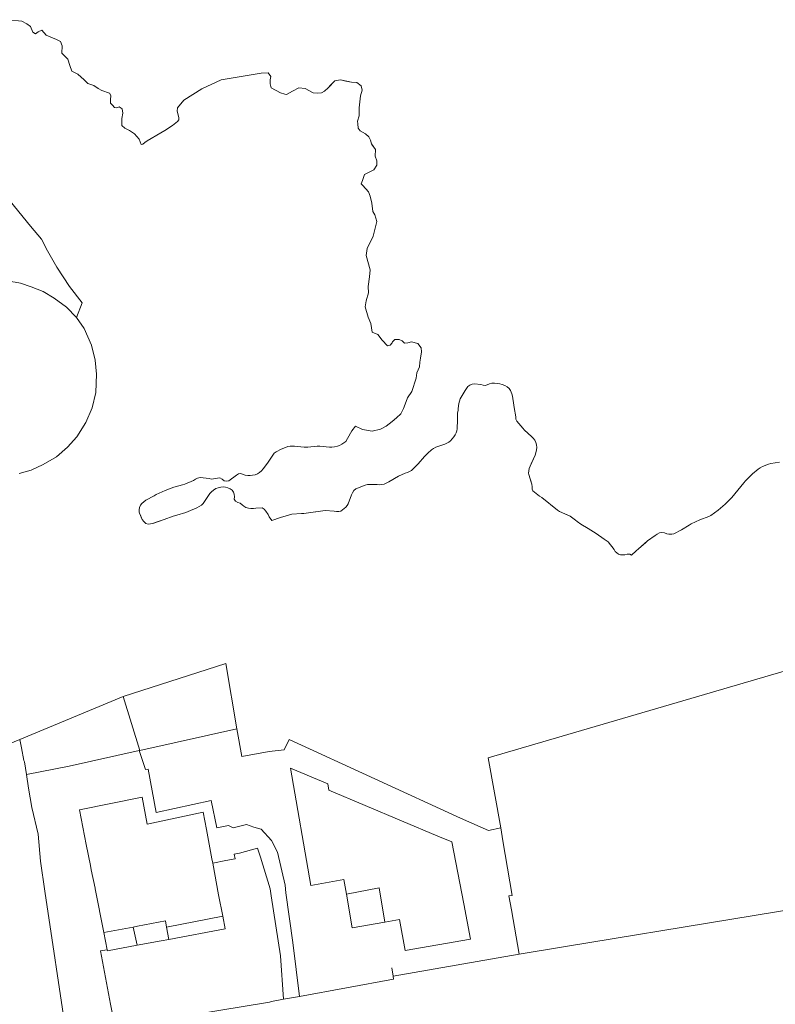
# Model space of a CAD drawing. Units: millimetres. Extents: x 522000 to 523845, y 4362000 to 4364649.
# Drawn here: x 522354 to 522433, y 4362116 to 4362220 of the extents above; entities that cross this region are included whole.
import ezdxf

# ---------------------------------------------------------------- set-up
doc = ezdxf.new("R2010")
doc.units = ezdxf.units.MM
for name, color, linetype, lineweight in [('Nivel 1', 7, 'Continuous', 0), ('Nivel 11', 7, 'Continuous', 0), ('Nivel 16', 7, 'Continuous', 0), ('Nivel 22', 7, 'Continuous', 0), ('Nivel 29', 7, 'Continuous', 0), ('Nivel 38', 7, 'Continuous', 0), ('Nivel 51', 7, 'Continuous', 0), ('Nivel 9', 7, 'Continuous', 0)]:
    doc.layers.add(name, color=color, linetype=linetype, lineweight=lineweight)

msp = doc.modelspace()

# ---------------------------------------------------------------- linework, layer by layer
at = {"layer": 'Nivel 1', "color": 7, "linetype": 'Continuous', "lineweight": 0, "flags": 128}
for points in [[(522324.67, 4362217.05), (522334.02, 4362213.2), (522341.28, 4362210.26), (522343.16, 4362209.58), (522344.87, 4362208.32), (522346.96, 4362206.54), (522349.52, 4362203.93), (522352.68, 4362200.52), (522354.83, 4362197.93)], [(522352.68, 4362200.52), (522354.83, 4362197.93), (522355.96, 4362196.57), (522356.6, 4362195.33), (522357.58, 4362193.64), (522358.9, 4362191.59), (522360.23, 4362189.9), (522359.64, 4362188.36), (522360.44, 4362187.19), (522361.19, 4362185.46), (522361.57, 4362183.9), (522361.74, 4362182.42), (522361.66, 4362180.51), (522361.26, 4362178.92), (522360.6, 4362177.37), (522359.67, 4362175.87), (522358.69, 4362174.8), (522357.55, 4362173.77), (522356.14, 4362172.97), (522354.87, 4362172.38), (522353.61, 4362172.03)], [(522354.83, 4362197.93), (522355.96, 4362196.57)], [(522355.96, 4362196.57), (522356.6, 4362195.33), (522357.58, 4362193.64), (522358.9, 4362191.59), (522360.23, 4362189.9), (522359.64, 4362188.36)], [(522353.61, 4362172.03), (522354.87, 4362172.38), (522356.14, 4362172.97), (522357.55, 4362173.77), (522358.69, 4362174.8), (522359.67, 4362175.87), (522360.6, 4362177.37), (522361.26, 4362178.92), (522361.66, 4362180.51), (522361.74, 4362182.42), (522361.57, 4362183.9), (522361.19, 4362185.46), (522360.44, 4362187.19), (522359.64, 4362188.36)], [(522352.51, 4362143.71), (522353.68, 4362144.2), (522364.51, 4362148.68), (522375.26, 4362152.14), (522376.43, 4362145.31), (522376.94, 4362142.42), (522379.81, 4362142.92), (522381.38, 4362143.1), (522381.89, 4362144.19), (522399.84, 4362135.95), (522402.79, 4362134.67), (522404.07, 4362134.94), (522404.22, 4362134.02), (522404.39, 4362132.95), (522404.53, 4362132.15), (522405.25, 4362127.87), (522404.92, 4362127.81), (522405.19, 4362126.37), (522405.99, 4362121.73), (522410.86, 4362122.52), (522445.68, 4362128.23)], [(522376.43, 4362145.31), (522375.26, 4362152.14), (522364.51, 4362148.68)], [(522364.51, 4362148.68), (522353.68, 4362144.2)], [(522379.81, 4362142.92), (522376.94, 4362142.42), (522376.43, 4362145.31)], [(522381.38, 4362143.1), (522381.89, 4362144.19), (522399.84, 4362135.95)], [(522379.81, 4362142.92), (522381.38, 4362143.1)], [(522399.84, 4362135.95), (522402.79, 4362134.67)], [(522404.07, 4362134.94), (522402.79, 4362134.67)], [(522404.92, 4362127.81), (522405.25, 4362127.87), (522404.53, 4362132.15), (522404.39, 4362132.95), (522404.22, 4362134.02), (522404.07, 4362134.94)], [(522445.68, 4362128.23), (522410.86, 4362122.52)], [(522404.92, 4362127.81), (522405.19, 4362126.37), (522405.99, 4362121.73)], [(522410.86, 4362122.52), (522405.99, 4362121.73)]]:
    msp.add_lwpolyline(points, dxfattribs=at)
at = {"layer": 'Nivel 11', "color": 1, "linetype": 'Continuous', "lineweight": 0, "flags": 128}
for points in [[(522387.9, 4362128), (522388.49, 4362124.49), (522391.94, 4362125.08)], [(522369.3, 4362123.27), (522375.19, 4362124.37), (522374.94, 4362125.68)], [(522362.49, 4362123.97), (522362.85, 4362122.18)], [(522365.57, 4362124.56), (522365.99, 4362122.65)], [(522369.3, 4362123.27), (522369.07, 4362124.53)], [(522365.99, 4362122.65), (522368.5, 4362123.11), (522369.3, 4362123.27)], [(522362.85, 4362122.18), (522362.88, 4362122.06), (522365.99, 4362122.65)]]:
    msp.add_lwpolyline(points, dxfattribs=at)
at = {"layer": 'Nivel 16', "color": 7, "linetype": 'Continuous', "lineweight": 0, "flags": 128}
for points in [[(522359.64, 4362188.36), (522358.57, 4362189.45), (522357.3, 4362190.39), (522356.15, 4362191.08), (522354.88, 4362191.58)], [(522353.61, 4362172.03), (522354.87, 4362172.38), (522356.14, 4362172.97), (522357.55, 4362173.77), (522358.69, 4362174.8), (522359.67, 4362175.87), (522360.6, 4362177.37), (522361.26, 4362178.92), (522361.66, 4362180.51), (522361.74, 4362182.42), (522361.57, 4362183.9), (522361.19, 4362185.46), (522360.44, 4362187.19), (522359.64, 4362188.36)], [(522358.88, 4362141.38), (522354.38, 4362140.53)], [(522366.85, 4362141.04), (522367.12, 4362141.09), (522367.96, 4362136.55), (522373.74, 4362137.8), (522374.32, 4362134.93), (522375.54, 4362135.19), (522376.04, 4362134.95), (522377.44, 4362135.28), (522378.21, 4362135.02), (522378.96, 4362134.79), (522380.04, 4362133.62), (522380.67, 4362132.38), (522381.47, 4362128.94), (522381.56, 4362128.15), (522382.3, 4362122.95), (522382.98, 4362117.28)], [(522376.69, 4362132.3), (522378.59, 4362132.8), (522378.91, 4362131.86), (522379.91, 4362128.54), (522380.03, 4362127.84), (522381, 4362121.56), (522381.32, 4362117)], [(522410.86, 4362122.52), (522405.99, 4362121.73)]]:
    msp.add_lwpolyline(points, dxfattribs=at)
at = {"layer": 'Nivel 22', "color": 1, "linetype": 'Continuous', "lineweight": 0, "ltscale": 5, "flags": 128}
for points in [[(522324.67, 4362217.05), (522334.02, 4362213.2), (522341.28, 4362210.26), (522343.16, 4362209.58), (522344.87, 4362208.32), (522346.96, 4362206.54), (522349.52, 4362203.93), (522352.68, 4362200.52), (522354.83, 4362197.93)], [(522354.83, 4362197.93), (522355.96, 4362196.57)], [(522327.26, 4362191.06), (522339.15, 4362189.11), (522340.66, 4362188.86), (522343.81, 4362188.35), (522344.08, 4362188.7), (522344.53, 4362189.15), (522345.09, 4362189.67), (522345.59, 4362190.1), (522346.12, 4362190.46), (522346.91, 4362190.9), (522348.05, 4362191.44), (522349, 4362191.83), (522350.1, 4362192.08), (522351.22, 4362192.19), (522352.5, 4362192.15), (522353.19, 4362192.04), (522353.78, 4362191.96), (522354.88, 4362191.58)], [(522376.43, 4362145.31), (522375.26, 4362152.14), (522364.51, 4362148.68)], [(522364.51, 4362148.68), (522353.68, 4362144.2)], [(522364.51, 4362148.68), (522366.26, 4362143.03)], [(522376.43, 4362145.31), (522373.45, 4362144.65), (522366.26, 4362143.03)], [(522379.81, 4362142.92), (522376.94, 4362142.42), (522376.43, 4362145.31)], [(522354.38, 4362140.53), (522354.17, 4362141.84), (522354.13, 4362142), (522353.86, 4362143.31), (522353.68, 4362144.2)], [(522381.38, 4362143.1), (522381.89, 4362144.19), (522399.84, 4362135.95)], [(522358.88, 4362141.38), (522366.21, 4362143.02)], [(522366.26, 4362143.03), (522366.21, 4362143.02)], [(522366.21, 4362143.02), (522366.26, 4362143.03)], [(522366.21, 4362143.02), (522366.85, 4362141.04)], [(522404.07, 4362134.94), (522402.75, 4362142.26)], [(522355.87, 4362131.44), (522355.61, 4362134.27), (522354.96, 4362137.08), (522354.62, 4362139.09), (522354.38, 4362140.53)], [(522399.84, 4362135.95), (522402.79, 4362134.67)], [(522404.92, 4362127.81), (522405.25, 4362127.87), (522404.53, 4362132.15), (522404.39, 4362132.95), (522404.22, 4362134.02), (522404.07, 4362134.94)], [(522373.9, 4362131.23), (522375.28, 4362131.51), (522376.24, 4362131.7), (522376.14, 4362132.17), (522376.69, 4362132.3)], [(522363.18, 4362116.47), (522362.15, 4362122.05), (522362.85, 4362122.18)], [(522392.65, 4362120.3), (522392.78, 4362119.42)], [(522392.78, 4362119.42), (522392.84, 4362119.09), (522382.98, 4362117.28)]]:
    msp.add_lwpolyline(points, dxfattribs=at)
at = {"layer": 'Nivel 22', "color": 7, "linetype": 'Continuous', "lineweight": 0, "ltscale": 5, "flags": 128}
for points in [[(522379.81, 4362142.92), (522381.38, 4362143.1)], [(522404.07, 4362134.94), (522402.79, 4362134.67)], [(522445.68, 4362128.23), (522410.86, 4362122.52)], [(522381.32, 4362117), (522382.98, 4362117.28)]]:
    msp.add_lwpolyline(points, dxfattribs=at)
at = {"layer": 'Nivel 22', "color": 3, "linetype": 'Continuous', "lineweight": 0, "ltscale": 5, "flags": 128}
for points in [[(522358.58, 4362113.17), (522356.33, 4362128.3), (522355.87, 4362131.44)], [(522404.92, 4362127.81), (522405.19, 4362126.37), (522405.99, 4362121.73)], [(522405.99, 4362121.73), (522392.78, 4362119.42)], [(522369.22, 4362114.94), (522379.84, 4362116.71), (522380.07, 4362116.75), (522381.32, 4362117)]]:
    msp.add_lwpolyline(points, dxfattribs=at)
at = {"layer": 'Nivel 29', "color": 7, "linetype": 'Continuous', "lineweight": 0, "flags": 128}
for points in [[(522355.96, 4362196.57), (522356.6, 4362195.33), (522357.58, 4362193.64), (522358.9, 4362191.59), (522360.23, 4362189.9), (522359.64, 4362188.36)], [(522363.18, 4362116.47), (522363.67, 4362114.01)]]:
    msp.add_lwpolyline(points, dxfattribs=at)
at = {"layer": 'Nivel 38', "color": 5, "linetype": 'Continuous', "flags": 128}
for points in [[(522355.62, 4362218.26), (522355.34, 4362218.04), (522355.05, 4362218.24), (522354.82, 4362218.82), (522354.42, 4362219.08), (522353.89, 4362219.36), (522352.46, 4362219.53)], [(522370.35, 4362209.3), (522370.35, 4362209.04), (522370.22, 4362208.87), (522369.69, 4362208.44), (522368.88, 4362207.93), (522368.06, 4362207.44), (522367.44, 4362207.09), (522367.03, 4362206.85), (522366.78, 4362206.67), (522366.59, 4362206.5), (522366.41, 4362206.47), (522366.2, 4362207.01), (522365.69, 4362207.57), (522365.18, 4362207.92), (522364.71, 4362208.16), (522364.38, 4362208.44), (522364.38, 4362209.2), (522364.47, 4362209.76), (522364.41, 4362210.21), (522364.09, 4362210.41), (522363.86, 4362210.31), (522363.6, 4362210.35), (522363.39, 4362210.59), (522363.18, 4362210.81), (522363.18, 4362211.15), (522363.23, 4362211.58), (522363.08, 4362211.84), (522362.3, 4362212.12), (522361.9, 4362212.32), (522361.45, 4362212.63), (522360.81, 4362212.84), (522360.45, 4362213.25), (522359.77, 4362213.84), (522359.14, 4362214.13), (522358.93, 4362214.74), (522358.73, 4362215.39), (522358.11, 4362216.02), (522358.12, 4362216.79), (522357.95, 4362217.25), (522357.54, 4362217.47), (522356.44, 4362217.9), (522356, 4362218.42), (522355.62, 4362218.26)], [(522370.35, 4362209.3), (522370.19, 4362209.97), (522370.22, 4362210.29), (522370.87, 4362211.09), (522372.75, 4362212.28), (522374.77, 4362213.25), (522378.97, 4362213.92)], [(522387.64, 4362175.23), (522387.84, 4362175.39), (522388.34, 4362176.26), (522388.46, 4362176.5), (522388.86, 4362177), (522389.6, 4362176.65), (522390.6, 4362176.45), (522391.48, 4362176.66), (522392.06, 4362176.97), (522392.68, 4362177.49), (522393.15, 4362177.87), (522393.59, 4362178.27), (522393.87, 4362178.83), (522394.07, 4362179.28), (522394.31, 4362179.95), (522394.74, 4362180.63), (522395.21, 4362182.01), (522395.29, 4362182.57), (522395.54, 4362183.21), (522395.59, 4362183.68), (522395.67, 4362184.11), (522395.76, 4362184.75), (522395.73, 4362185.2), (522395.37, 4362185.64), (522394.73, 4362185.8), (522394.33, 4362185.7), (522394, 4362185.66), (522393.74, 4362185.92), (522393.42, 4362186.07), (522392.98, 4362186.05), (522392.71, 4362185.8), (522392.68, 4362185.69), (522392.47, 4362185.47), (522392.22, 4362185.41), (522391.66, 4362186), (522391.19, 4362186.59), (522390.59, 4362186.82), (522390.45, 4362187.74), (522390.17, 4362188.41), (522389.88, 4362189.48), (522389.96, 4362190.1), (522390.21, 4362190.94), (522390.17, 4362191.61), (522390.32, 4362192.63), (522390.39, 4362193.34), (522389.96, 4362194.86), (522390.09, 4362195.57), (522390.69, 4362196.86), (522391.07, 4362198.39), (522390.87, 4362199.1), (522390.68, 4362199.44), (522390.56, 4362200.34), (522390.37, 4362201.05), (522390.2, 4362201.5), (522389.63, 4362202.17), (522389.43, 4362202.36), (522389.58, 4362202.71), (522389.78, 4362203.31), (522390.78, 4362203.83), (522391.07, 4362204.3), (522391.09, 4362204.75), (522390.92, 4362205.25), (522390.94, 4362205.94), (522390.51, 4362206.52), (522390.41, 4362206.92), (522390.24, 4362207.27), (522389.9, 4362207.57), (522389.33, 4362207.88), (522389.12, 4362208.16), (522389.1, 4362208.62), (522389.06, 4362208.91), (522389.23, 4362209.47), (522389.23, 4362210.29), (522389.39, 4362211.57), (522389.54, 4362212.17), (522389.45, 4362212.61), (522389, 4362212.97), (522388.43, 4362212.99), (522387.29, 4362213.23), (522386.69, 4362213.12), (522385.99, 4362212.41), (522385.59, 4362212.06), (522385.28, 4362211.88), (522384.9, 4362211.84), (522384.42, 4362211.87), (522383.57, 4362212.32), (522382.93, 4362212.4), (522382.27, 4362212.06), (522381.63, 4362211.69), (522381.44, 4362211.75), (522380.99, 4362211.86), (522380.02, 4362212.41), (522379.9, 4362212.81), (522379.9, 4362213.25), (522379.98, 4362213.59), (522379.7, 4362213.97), (522378.97, 4362213.92)], [(522428.27, 4362169.53), (522427.57, 4362168.83), (522426.83, 4362168.19), (522426.07, 4362167.62), (522425.85, 4362167.54), (522424.92, 4362167.17), (522424.02, 4362166.75), (522423.81, 4362166.62), (522422.98, 4362166.13), (522422.2, 4362165.71), (522421.98, 4362165.69), (522421.68, 4362165.69), (522421.45, 4362165.73), (522421.22, 4362165.81), (522420.95, 4362165.86), (522420.68, 4362165.81), (522420.46, 4362165.69), (522420.25, 4362165.55), (522419.44, 4362164.97), (522418.5, 4362164.16), (522418.26, 4362163.92), (522417.74, 4362163.47), (522417.6, 4362163.6), (522417.31, 4362163.58), (522417.07, 4362163.53), (522416.83, 4362163.5), (522416.61, 4362163.52), (522416.41, 4362163.59), (522416.22, 4362163.71), (522416.06, 4362163.87), (522415.93, 4362164.06), (522415.31, 4362164.86), (522415.09, 4362165.02), (522414.88, 4362165.16), (522414.07, 4362165.74), (522413.22, 4362166.29), (522412.44, 4362166.74), (522412.08, 4362166.99), (522411.89, 4362167.16), (522411.34, 4362167.56), (522410.2, 4362168.05), (522410.02, 4362168.2), (522408.36, 4362169.51), (522408.11, 4362169.67), (522407.44, 4362170.2), (522407.36, 4362170.39), (522407.35, 4362170.62), (522407.32, 4362170.91), (522406.99, 4362171.91), (522406.98, 4362172.08), (522407, 4362172.3), (522407.05, 4362172.54), (522407.14, 4362172.81), (522407.67, 4362173.94), (522407.75, 4362174.19), (522407.81, 4362174.49), (522407.83, 4362174.75), (522407.81, 4362175.02), (522407.75, 4362175.28), (522407.65, 4362175.53), (522407.47, 4362175.74), (522407.28, 4362175.92), (522406.54, 4362176.57), (522406.39, 4362176.77), (522405.74, 4362177.51), (522405.66, 4362177.72), (522405.63, 4362177.96), (522405.47, 4362178.94), (522405.45, 4362179.19), (522405.31, 4362180.11), (522405.23, 4362180.36), (522405.09, 4362180.71), (522404.93, 4362180.94), (522404.72, 4362181.11), (522404.48, 4362181.23), (522404.2, 4362181.33), (522403.96, 4362181.4), (522403.4, 4362181.5), (522403.13, 4362181.48), (522402.87, 4362181.4), (522402.65, 4362181.31), (522402.44, 4362181.25), (522402.21, 4362181.27), (522401.98, 4362181.33), (522401.33, 4362181.43), (522401.07, 4362181.39), (522400.84, 4362181.29), (522400.63, 4362181.13), (522400.47, 4362180.94), (522400.33, 4362180.72), (522399.83, 4362179.84), (522399.74, 4362179.59), (522399.68, 4362179.35), (522399.6, 4362178.84), (522399.59, 4362178.61), (522399.55, 4362178.37)], [(522399.55, 4362178.37), (522399.52, 4362177.9), (522399.53, 4362177.65), (522399.51, 4362176.72), (522399.46, 4362176.49), (522399.39, 4362176.28), (522399.28, 4362176.07), (522399.15, 4362175.88), (522398.8, 4362175.46), (522398.62, 4362175.31), (522398.41, 4362175.2), (522398.19, 4362175.11), (522397.25, 4362174.78), (522397.02, 4362174.65), (522396.82, 4362174.5), (522396.42, 4362174.15), (522396.09, 4362173.8), (522395.42, 4362173.05), (522394.72, 4362172.36), (522394.52, 4362172.23), (522394.31, 4362172.13), (522394.07, 4362172.06), (522393.37, 4362171.76), (522392.35, 4362171.15), (522392.07, 4362171.01), (522391.84, 4362170.92), (522391.61, 4362170.87), (522391.38, 4362170.85), (522391.13, 4362170.87), (522390.11, 4362170.89), (522389.85, 4362170.81), (522388.89, 4362170.44), (522388.69, 4362170.25), (522388.54, 4362170.02), (522388.44, 4362169.78), (522388.08, 4362168.86), (522387.97, 4362168.67), (522387.85, 4362168.52), (522387.68, 4362168.35), (522387.5, 4362168.21), (522387.3, 4362168.1), (522387.09, 4362168.04), (522386.87, 4362168.04), (522386.63, 4362168.08), (522385.69, 4362168.14), (522385.43, 4362168.12), (522383.45, 4362167.83), (522383.21, 4362167.83), (522382.2, 4362167.76), (522381.01, 4362167.43), (522380.1, 4362167.11), (522379.8, 4362167.49), (522379.72, 4362167.73), (522379.46, 4362168.1), (522379.3, 4362168.29), (522379.08, 4362168.42), (522378.42, 4362168.4), (522378.17, 4362168.36), (522377.9, 4362168.35), (522377.64, 4362168.39), (522377.38, 4362168.47), (522377.17, 4362168.6), (522376.97, 4362168.76), (522376.76, 4362168.91), (522376.52, 4362169), (522376.29, 4362169.12), (522376.16, 4362169.34), (522376.18, 4362169.6), (522376.16, 4362169.85), (522376.08, 4362170.09), (522375.93, 4362170.29), (522375.71, 4362170.42), (522375.48, 4362170.52), (522375.24, 4362170.6), (522374.98, 4362170.62), (522374.73, 4362170.6), (522374.48, 4362170.54), (522374.24, 4362170.45), (522373.98, 4362170.28), (522373.77, 4362170.12), (522373.59, 4362169.94), (522373.02, 4362169.11), (522372.89, 4362168.88), (522372.72, 4362168.7), (522372.24, 4362168.44), (522371.32, 4362168.05), (522371.09, 4362167.96), (522370.13, 4362167.67), (522369.76, 4362167.57), (522368.82, 4362167.22), (522367.63, 4362166.81), (522367.37, 4362166.75), (522367.12, 4362166.74), (522366.88, 4362166.81), (522366.68, 4362167.01), (522366.5, 4362167.23), (522366.23, 4362167.88)], [(522366.23, 4362167.88), (522366.21, 4362167.97), (522366.2, 4362168.22), (522366.23, 4362168.47), (522366.33, 4362168.71), (522366.49, 4362168.9), (522366.68, 4362169.07), (522366.89, 4362169.23), (522367.78, 4362169.7), (522367.99, 4362169.83), (522368.9, 4362170.25), (522369.84, 4362170.6), (522370.73, 4362170.86), (522370.97, 4362170.91), (522371.87, 4362171.31), (522372.09, 4362171.43), (522372.32, 4362171.53), (522372.58, 4362171.6), (522373.52, 4362171.5), (522373.77, 4362171.45), (522374.41, 4362171.53), (522374.65, 4362171.59), (522374.9, 4362171.42), (522375.09, 4362171.26), (522375.34, 4362171.21), (522375.58, 4362171.26), (522376.39, 4362171.85), (522376.59, 4362172.01), (522376.84, 4362172.02), (522377.07, 4362171.92), (522377.31, 4362171.85), (522377.56, 4362171.81), (522377.82, 4362171.81), (522378.08, 4362171.84), (522378.34, 4362171.9), (522378.58, 4362172.01), (522378.8, 4362172.15), (522378.99, 4362172.31), (522379.18, 4362172.51), (522379.65, 4362173.1), (522380.06, 4362173.73), (522380.18, 4362173.96), (522380.34, 4362174.15), (522380.54, 4362174.31), (522381.05, 4362174.58), (522381.51, 4362174.76), (522381.75, 4362174.84), (522382, 4362174.88), (522382.47, 4362174.88), (522383.48, 4362174.8), (522383.85, 4362174.8), (522384.85, 4362174.88), (522385.12, 4362174.89), (522386.12, 4362174.79), (522386.38, 4362174.78), (522386.64, 4362174.81), (522386.95, 4362174.89), (522387.19, 4362174.97), (522387.42, 4362175.09), (522387.64, 4362175.23)], [(522433.26, 4362173.23), (522432.34, 4362173.07), (522432.1, 4362172.99), (522431.48, 4362172.75), (522431.24, 4362172.62), (522431.02, 4362172.47), (522430.42, 4362171.98), (522429.7, 4362171.27), (522429.53, 4362171.07), (522428.27, 4362169.53)]]:
    msp.add_lwpolyline(points, dxfattribs=at)
at = {"layer": 'Nivel 51', "color": 98, "linetype": 'Continuous', "lineweight": 0, "flags": 128}
for points in [[(522352.46, 4362219.53), (522353.89, 4362219.36), (522354.42, 4362219.08), (522354.82, 4362218.82), (522355.05, 4362218.24), (522355.34, 4362218.04), (522355.62, 4362218.26), (522356, 4362218.42), (522356.44, 4362217.9), (522357.54, 4362217.47), (522357.95, 4362217.25), (522358.12, 4362216.79), (522358.11, 4362216.02), (522358.73, 4362215.39), (522358.93, 4362214.74), (522359.14, 4362214.13), (522359.77, 4362213.84), (522360.45, 4362213.25), (522360.81, 4362212.84), (522361.45, 4362212.63), (522361.9, 4362212.32), (522362.3, 4362212.12), (522363.08, 4362211.84), (522363.23, 4362211.58), (522363.18, 4362211.15), (522363.18, 4362210.81), (522363.39, 4362210.59), (522363.6, 4362210.35), (522363.86, 4362210.31), (522364.09, 4362210.41), (522364.41, 4362210.21), (522364.47, 4362209.76), (522364.38, 4362209.2), (522364.38, 4362208.44), (522364.71, 4362208.16), (522365.18, 4362207.92), (522365.69, 4362207.57), (522366.2, 4362207.01), (522366.41, 4362206.47), (522366.59, 4362206.5), (522366.78, 4362206.67), (522367.03, 4362206.85), (522367.44, 4362207.09), (522368.06, 4362207.44), (522368.88, 4362207.93), (522369.69, 4362208.44), (522370.22, 4362208.87), (522370.35, 4362209.04), (522370.35, 4362209.3), (522370.19, 4362209.97), (522370.22, 4362210.29), (522370.87, 4362211.09), (522372.75, 4362212.28), (522374.77, 4362213.25), (522378.97, 4362213.92), (522379.7, 4362213.97), (522379.98, 4362213.59), (522379.9, 4362213.25), (522379.9, 4362212.81), (522380.02, 4362212.41), (522380.99, 4362211.86), (522381.44, 4362211.75), (522381.63, 4362211.69), (522382.27, 4362212.06), (522382.93, 4362212.4), (522383.57, 4362212.32), (522384.42, 4362211.87), (522384.9, 4362211.84), (522385.28, 4362211.88), (522385.59, 4362212.06), (522385.99, 4362212.41), (522386.28, 4362212.7), (522386.69, 4362213.12), (522387.29, 4362213.23), (522387.85, 4362213.11), (522388.43, 4362212.99), (522389, 4362212.97), (522389.45, 4362212.61), (522389.54, 4362212.17), (522389.39, 4362211.57), (522389.23, 4362210.29), (522389.23, 4362209.47), (522389.06, 4362208.91), (522389.1, 4362208.62), (522389.12, 4362208.16), (522389.33, 4362207.88), (522389.9, 4362207.57), (522390.24, 4362207.27), (522390.41, 4362206.92), (522390.51, 4362206.52), (522390.64, 4362206.35), (522390.94, 4362205.94), (522390.92, 4362205.25), (522391.09, 4362204.75), (522391.07, 4362204.3), (522390.78, 4362203.83), (522389.78, 4362203.31), (522389.58, 4362202.71), (522389.43, 4362202.36), (522389.63, 4362202.17), (522390.2, 4362201.5), (522390.37, 4362201.05), (522390.56, 4362200.34), (522390.68, 4362199.44), (522390.87, 4362199.1), (522391.07, 4362198.39), (522390.69, 4362196.86), (522390.09, 4362195.57), (522389.96, 4362194.86), (522390.39, 4362193.34), (522390.32, 4362192.63), (522390.17, 4362191.61), (522390.21, 4362190.94), (522389.96, 4362190.1), (522389.88, 4362189.48), (522390.17, 4362188.41), (522390.45, 4362187.74), (522390.59, 4362186.82), (522391.19, 4362186.59), (522391.66, 4362186), (522392.22, 4362185.41), (522392.47, 4362185.47), (522392.68, 4362185.69), (522392.71, 4362185.8), (522392.98, 4362186.05), (522393.42, 4362186.07), (522393.74, 4362185.92), (522394, 4362185.66), (522394.33, 4362185.7), (522394.73, 4362185.8), (522395.37, 4362185.64), (522395.73, 4362185.2), (522395.76, 4362184.75), (522395.67, 4362184.11), (522395.59, 4362183.68), (522395.54, 4362183.21), (522395.29, 4362182.57), (522395.21, 4362182.01), (522394.74, 4362180.63), (522394.31, 4362179.95), (522394.07, 4362179.28), (522393.87, 4362178.83), (522393.59, 4362178.27), (522393.15, 4362177.87), (522392.68, 4362177.49), (522392.06, 4362176.97), (522391.48, 4362176.66), (522390.6, 4362176.45), (522389.6, 4362176.65), (522388.86, 4362177), (522388.46, 4362176.5), (522388.34, 4362176.26), (522387.84, 4362175.39), (522387.64, 4362175.23), (522387.42, 4362175.09), (522387.19, 4362174.97), (522386.95, 4362174.89), (522386.64, 4362174.81), (522386.38, 4362174.78), (522386.12, 4362174.79), (522385.12, 4362174.89), (522384.85, 4362174.88), (522383.85, 4362174.8), (522383.48, 4362174.8), (522382.47, 4362174.88), (522382, 4362174.88), (522381.75, 4362174.84), (522381.51, 4362174.76), (522381.05, 4362174.58), (522380.54, 4362174.31), (522380.34, 4362174.15), (522380.18, 4362173.96), (522380.06, 4362173.73), (522379.65, 4362173.1), (522379.18, 4362172.51), (522378.99, 4362172.31), (522378.8, 4362172.15), (522378.58, 4362172.01), (522378.34, 4362171.9), (522378.08, 4362171.84), (522377.82, 4362171.81), (522377.56, 4362171.81), (522377.31, 4362171.85), (522377.07, 4362171.92), (522376.84, 4362172.02), (522376.59, 4362172.01), (522376.39, 4362171.85), (522375.58, 4362171.26), (522375.34, 4362171.21), (522375.09, 4362171.26), (522374.9, 4362171.42), (522374.65, 4362171.59), (522374.41, 4362171.53), (522373.77, 4362171.45), (522373.52, 4362171.5), (522372.58, 4362171.6), (522372.32, 4362171.53), (522372.09, 4362171.43), (522371.87, 4362171.31), (522370.97, 4362170.91), (522370.73, 4362170.86), (522369.84, 4362170.6), (522368.9, 4362170.25), (522367.99, 4362169.83), (522367.78, 4362169.7), (522366.89, 4362169.23), (522366.68, 4362169.07), (522366.49, 4362168.9), (522366.33, 4362168.71), (522366.23, 4362168.47), (522366.2, 4362168.22), (522366.21, 4362167.97), (522366.23, 4362167.88), (522366.29, 4362167.73), (522366.5, 4362167.23), (522366.68, 4362167.01), (522366.88, 4362166.81), (522367.12, 4362166.74), (522367.37, 4362166.75), (522367.63, 4362166.81), (522367.87, 4362166.89), (522368.82, 4362167.22), (522369.76, 4362167.57), (522370.13, 4362167.67), (522371.09, 4362167.96), (522371.32, 4362168.05), (522372.24, 4362168.44), (522372.72, 4362168.7), (522372.89, 4362168.88), (522373.02, 4362169.11), (522373.59, 4362169.94), (522373.77, 4362170.12), (522373.98, 4362170.28), (522374.24, 4362170.45), (522374.48, 4362170.54), (522374.73, 4362170.6), (522374.98, 4362170.62), (522375.24, 4362170.6), (522375.48, 4362170.52), (522375.71, 4362170.42), (522375.93, 4362170.29), (522376.08, 4362170.09), (522376.16, 4362169.85), (522376.18, 4362169.6), (522376.16, 4362169.34), (522376.29, 4362169.12), (522376.52, 4362169), (522376.76, 4362168.91), (522376.97, 4362168.76), (522377.17, 4362168.6), (522377.38, 4362168.47), (522377.64, 4362168.39), (522377.9, 4362168.35), (522378.17, 4362168.36), (522378.42, 4362168.4), (522379.08, 4362168.42), (522379.3, 4362168.29), (522379.46, 4362168.1), (522379.72, 4362167.73), (522379.8, 4362167.49), (522380.1, 4362167.11), (522381.01, 4362167.43), (522382.2, 4362167.76), (522383.21, 4362167.83), (522383.45, 4362167.83), (522384.43, 4362167.97), (522385.43, 4362168.12), (522385.69, 4362168.14), (522386.63, 4362168.08), (522386.87, 4362168.04), (522387.09, 4362168.04), (522387.3, 4362168.1), (522387.5, 4362168.21), (522387.68, 4362168.35), (522387.85, 4362168.52), (522387.97, 4362168.67), (522388.08, 4362168.86), (522388.44, 4362169.78), (522388.54, 4362170.02), (522388.69, 4362170.25), (522388.89, 4362170.44), (522389.85, 4362170.81), (522390.11, 4362170.89), (522391.13, 4362170.87), (522391.38, 4362170.85), (522391.61, 4362170.87), (522391.84, 4362170.92), (522392.07, 4362171.01), (522392.35, 4362171.15), (522393.37, 4362171.76), (522394.07, 4362172.06), (522394.31, 4362172.13), (522394.52, 4362172.23), (522394.72, 4362172.36), (522395.42, 4362173.05), (522396.09, 4362173.8), (522396.42, 4362174.15), (522396.82, 4362174.5), (522397.02, 4362174.65), (522397.25, 4362174.78), (522398.19, 4362175.11), (522398.41, 4362175.2), (522398.62, 4362175.31), (522398.8, 4362175.46), (522399.15, 4362175.88), (522399.28, 4362176.07), (522399.39, 4362176.28), (522399.46, 4362176.49), (522399.51, 4362176.72), (522399.53, 4362177.65), (522399.52, 4362177.9), (522399.55, 4362178.37), (522399.59, 4362178.61), (522399.6, 4362178.84), (522399.68, 4362179.35), (522399.74, 4362179.59), (522399.83, 4362179.84), (522400.33, 4362180.72), (522400.47, 4362180.94), (522400.63, 4362181.13), (522400.84, 4362181.29), (522401.07, 4362181.39), (522401.33, 4362181.43), (522401.98, 4362181.33), (522402.21, 4362181.27), (522402.44, 4362181.25), (522402.65, 4362181.31), (522402.87, 4362181.4), (522403.13, 4362181.48), (522403.4, 4362181.5), (522403.96, 4362181.4), (522404.2, 4362181.33), (522404.48, 4362181.23), (522404.72, 4362181.11), (522404.93, 4362180.94), (522405.09, 4362180.71), (522405.23, 4362180.36), (522405.31, 4362180.11), (522405.45, 4362179.19), (522405.47, 4362178.94), (522405.63, 4362177.96), (522405.66, 4362177.72), (522405.74, 4362177.51), (522406.39, 4362176.77), (522406.54, 4362176.57), (522407.28, 4362175.92), (522407.47, 4362175.74), (522407.65, 4362175.53), (522407.75, 4362175.28), (522407.81, 4362175.02), (522407.83, 4362174.75), (522407.81, 4362174.49), (522407.75, 4362174.19), (522407.67, 4362173.94), (522407.24, 4362173.03), (522407.14, 4362172.81), (522407.05, 4362172.54), (522407, 4362172.3), (522406.98, 4362172.08), (522406.99, 4362171.91), (522407.25, 4362171.13), (522407.32, 4362170.91), (522407.35, 4362170.62), (522407.36, 4362170.39), (522407.44, 4362170.2), (522408.11, 4362169.67), (522408.36, 4362169.51), (522410.02, 4362168.2), (522410.2, 4362168.05), (522411.1, 4362167.66), (522411.34, 4362167.56), (522411.89, 4362167.16), (522412.08, 4362166.99), (522412.44, 4362166.74), (522413.22, 4362166.29), (522414.07, 4362165.74), (522414.88, 4362165.16), (522415.09, 4362165.02), (522415.31, 4362164.86), (522415.93, 4362164.06), (522416.06, 4362163.87), (522416.22, 4362163.71), (522416.41, 4362163.59), (522416.61, 4362163.52), (522416.83, 4362163.5), (522417.07, 4362163.53), (522417.31, 4362163.58), (522417.6, 4362163.6), (522417.74, 4362163.47), (522418.26, 4362163.92), (522418.5, 4362164.16), (522419.25, 4362164.81), (522419.44, 4362164.97), (522420.25, 4362165.55), (522420.46, 4362165.69), (522420.68, 4362165.81), (522420.95, 4362165.86), (522421.22, 4362165.81), (522421.45, 4362165.73), (522421.68, 4362165.69), (522421.98, 4362165.69), (522422.2, 4362165.71), (522422.98, 4362166.13), (522423.81, 4362166.62), (522424.02, 4362166.75), (522424.92, 4362167.17), (522425.85, 4362167.54), (522426.07, 4362167.62), (522426.83, 4362168.19), (522427.57, 4362168.83), (522428.27, 4362169.53), (522429.53, 4362171.07), (522429.7, 4362171.27), (522430.42, 4362171.98), (522431.02, 4362172.47), (522431.24, 4362172.62), (522431.48, 4362172.75), (522432.1, 4362172.99), (522432.34, 4362173.07), (522433.26, 4362173.23)], [(522353.61, 4362172.03), (522354.87, 4362172.38), (522356.14, 4362172.97), (522357.55, 4362173.77), (522358.69, 4362174.8), (522359.67, 4362175.87), (522360.6, 4362177.37), (522361.26, 4362178.92), (522361.66, 4362180.51), (522361.74, 4362182.42), (522361.57, 4362183.9), (522361.19, 4362185.46), (522360.44, 4362187.19), (522359.64, 4362188.36), (522360.23, 4362189.9), (522358.9, 4362191.59), (522357.58, 4362193.64), (522356.6, 4362195.33), (522355.96, 4362196.57), (522354.83, 4362197.93), (522352.68, 4362200.52)], [(522441.48, 4362153.62), (522402.75, 4362142.26), (522404.07, 4362134.94), (522402.79, 4362134.67), (522399.84, 4362135.95), (522381.89, 4362144.19), (522381.38, 4362143.1), (522379.81, 4362142.92), (522376.94, 4362142.42), (522376.43, 4362145.31), (522375.26, 4362152.14), (522364.51, 4362148.68), (522353.68, 4362144.2), (522352.51, 4362143.71)]]:
    msp.add_lwpolyline(points, dxfattribs=at)
msp.add_lwpolyline([(522402.75, 4362142.26), (522441.48, 4362153.62), (522441.57, 4362153.11), (522442.45, 4362148.43), (522442.48, 4362148.2), (522443.76, 4362140.41), (522443.89, 4362139.6), (522444.16, 4362137.97), (522444.79, 4362134.15), (522445.04, 4362132.7), (522445.68, 4362128.23), (522410.86, 4362122.52), (522405.99, 4362121.73), (522405.19, 4362126.37), (522404.92, 4362127.81), (522405.25, 4362127.87), (522404.53, 4362132.15), (522404.39, 4362132.95), (522404.22, 4362134.02), (522404.07, 4362134.94)], close=True, dxfattribs=at)
at = {"layer": 'Nivel 9', "color": 1, "linetype": 'Continuous', "flags": 128}
for points in [[(522391.94, 4362125.08), (522393.47, 4362125.34), (522394.05, 4362122.1), (522400.9, 4362123.3), (522400.18, 4362127), (522398.95, 4362133.47), (522397.48, 4362134.08), (522386.06, 4362138.89), (522385.95, 4362139.53), (522382.04, 4362141.2), (522384.17, 4362128.89), (522387.64, 4362129.55)], [(522373.9, 4362131.23), (522373.82, 4362131.68), (522373.25, 4362134.75), (522372.91, 4362136.59), (522367.03, 4362135.34), (522366.5, 4362138.15), (522359.94, 4362136.83), (522360.66, 4362133.2), (522361.09, 4362131.01)], [(522361.09, 4362131.01), (522361.18, 4362130.56), (522361.57, 4362128.64), (522361.59, 4362128.54), (522362.49, 4362123.97)], [(522374.94, 4362125.68), (522374.52, 4362127.94), (522373.9, 4362131.23)], [(522387.64, 4362129.55), (522387.9, 4362128)], [(522387.9, 4362128), (522391.34, 4362128.66), (522391.94, 4362125.08)], [(522365.57, 4362124.56), (522366.01, 4362124.65), (522368.94, 4362125.21), (522369.07, 4362124.53)], [(522369.07, 4362124.53), (522374.94, 4362125.68)], [(522362.49, 4362123.97), (522365.57, 4362124.56)]]:
    msp.add_lwpolyline(points, dxfattribs=at)

doc.saveas('drawing.dxf')
